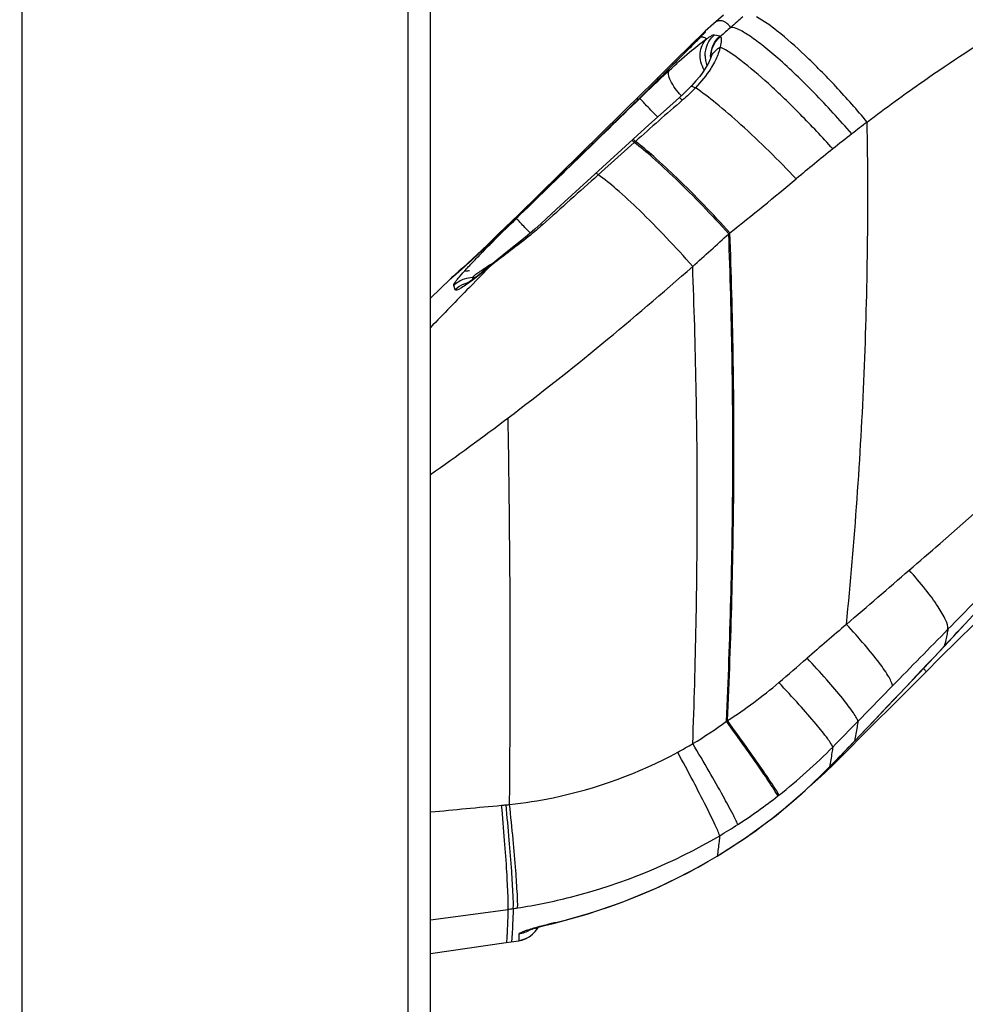
# Model space of a CAD drawing. Units: millimetres. Extents: x 0 to 1189, y 0 to 841.
# Drawn here: x 667 to 678, y 324 to 336 of the extents above; entities that cross this region are included whole.
import ezdxf

# ---------------------------------------------------------------- set-up
doc = ezdxf.new("R2010")
doc.units = ezdxf.units.MM
doc.header["$LTSCALE"] = 65.395
doc.layers.get('0').update_dxf_attribs({"linetype": 'CONTINUOUS'})
for name, color, linetype in [('3_ALL_AXES', 7, 'CONTINUOUS'), ('6_ALL_SURFS', 7, 'CONTINUOUS'), ('7_ALL_FEATURES', 7, 'CONTINUOUS'), ('DEF_DRAFT_DIM', 7, 'CONTINUOUS')]:
    doc.layers.add(name, color=color, linetype=linetype)
doc.styles.add('TEXTSTYLE_2', font='ar_wgl__.ttf')
doc.dimstyles.new('DIMSTYLE_5', dxfattribs={"dimtxt": 8, "dimasz": 3, "dimexe": 0.8, "dimexo": 0.2, "dimgap": 2, "dimtad": 1, "dimdec": 1, "dimlfac": 3.030303, "dimdsep": 46, "dimtxsty": 'TEXTSTYLE_2', "dimblk": 'OPEN', "dimblk1": 'OPEN', "dimblk2": 'OPEN', "dimcen": 0.09, "dimazin": 2, "dimtp": 0.3, "dimtm": 0.3, "dimtfac": 1, "dimtdec": 1, "dimtofl": 0, "dimtmove": 0, "dimatfit": 3, "dimldrblk": 'OPEN', "dimfxl": 1, "dimtolj": 1, "dimarcsym": 0})

# ---------------------------------------------------------------- blocks, each defined once
blk = doc.blocks.new('_OPEN')
at = {"color": 0, "linetype": 'ByBlock'}
for p, q in [((0, 0), (-1, 0.1167)), ((-1, -0.1167), (0, 0)), ((-1, 0), (0, 0))]:
    blk.add_line(p, q, dxfattribs=at)
blk = doc.blocks.new('*D9')
at = {"layer": 'DEF_DRAFT_DIM', "color": 2, "linetype": 'Continuous', "transparency": 16777216}
for p, q in [((654.146, 344.475), (654.146, 376.537)), ((682.332, 306.377), (682.332, 376.537)), ((654.146, 375.737), (668.239, 375.737)), ((682.332, 375.737), (668.239, 375.737))]:
    blk.add_line(p, q, dxfattribs=at)
at = {"layer": 'DEF_DRAFT_DIM', "color": 2, "linetype": 'Continuous', "transparency": 16777216, "xscale": 3, "yscale": 3, "zscale": 3, "rotation": 180}
blk.add_blockref('_OPEN', (654.146, 375.737), dxfattribs=at)
at = {"layer": 'DEF_DRAFT_DIM', "color": 2, "linetype": 'Continuous', "transparency": 16777216, "xscale": 3, "yscale": 3, "zscale": 3}
blk.add_blockref('_OPEN', (682.332, 375.737), dxfattribs=at)
blk = doc.blocks.new('*D10')
at = {"layer": 'DEF_DRAFT_DIM', "color": 2, "linetype": 'Continuous', "transparency": 16777216}
for p, q in [((654.146, 344.475), (654.146, 390.834)), ((686.533, 335.227), (686.533, 390.834)), ((654.146, 390.034), (670.34, 390.034)), ((686.533, 390.034), (670.34, 390.034))]:
    blk.add_line(p, q, dxfattribs=at)
at = {"layer": 'DEF_DRAFT_DIM', "color": 2, "linetype": 'Continuous', "transparency": 16777216, "xscale": 3, "yscale": 3, "zscale": 3, "rotation": 180}
blk.add_blockref('_OPEN', (654.146, 390.034), dxfattribs=at)
at = {"layer": 'DEF_DRAFT_DIM', "color": 2, "linetype": 'Continuous', "transparency": 16777216, "xscale": 3, "yscale": 3, "zscale": 3}
blk.add_blockref('_OPEN', (686.533, 390.034), dxfattribs=at)

msp = doc.modelspace()

# ---------------------------------------------------------------- linework, layer by layer
at = {"layer": '3_ALL_AXES', "color": 7, "linetype": 'Continuous'}
for p, q in [((675.4952, 335.7451), (675.3793, 335.6425)), ((675.3793, 335.6425), (675.2803, 335.5531)), ((675.2727, 335.546), (675.2155, 335.4912)), ((675.2423, 335.5124), (675.2224, 335.4829)), ((675.2453, 335.5072), (675.2224, 335.4829)), ((675.2736, 335.5469), (675.2423, 335.5124)), ((675.2629, 335.5241), (675.2459, 335.506)), ((675.2766, 335.5497), (675.2736, 335.5469)), ((675.2766, 335.5497), (675.2802, 335.5531)), ((675.3898, 335.5128), (675.4557, 335.4984)), ((675.1264, 335.3857), (674.9465, 335.2056)), ((675.1584, 335.4361), (675.0455, 335.3263)), ((675.2155, 335.4912), (675.1584, 335.4361)), ((675.2089, 335.4691), (675.2226, 335.482)), ((674.8979, 335.156), (674.8399, 335.0974)), ((674.9465, 335.2056), (674.8728, 335.1314)), ((675.345, 335.2375), (675.3359, 335.214)), ((674.8422, 335.1263), (674.6434, 334.9284)), ((674.8354, 335.0936), (674.8399, 335.0974)), ((674.8399, 335.0974), (674.8358, 335.0933)), ((674.6434, 334.9284), (674.5381, 334.824)), ((674.5381, 334.824), (673.0722, 333.3823)), ((674.4992, 334.7597), (673.1109, 333.4049)), ((674.4837, 334.7451), (674.4739, 334.7561)), ((674.4992, 334.7597), (674.4997, 334.7595)), ((674.4267, 334.2758), (673.5223, 333.4477)), ((674.4417, 334.237), (674.0149, 333.8538)), ((674.4263, 334.2528), (674.4417, 334.237)), ((674.439, 334.2644), (674.4545, 334.2484)), ((674.4545, 334.2484), (674.4417, 334.237)), ((673.1109, 333.4049), (673.0524, 333.3482)), ((673.1522, 333.4467), (673.1476, 333.4521)), ((673.1614, 333.454), (673.1619, 333.4538)), ((673.5223, 333.4477), (673.3385, 333.279)), ((672.9924, 333.3045), (672.9152, 333.2297)), ((672.9953, 333.2932), (672.9397, 333.2399)), ((673.0722, 333.3823), (672.9924, 333.3045)), ((673.0524, 333.3482), (672.9953, 333.2932)), ((672.8858, 333.1884), (672.8082, 333.1149)), ((672.9152, 333.2297), (672.8412, 333.1583)), ((672.9397, 333.2399), (672.8858, 333.1884)), ((675.5593, 333.1568), (675.5723, 333.1684)), ((672.735, 333.046), (672.6667, 332.982)), ((672.7707, 333.0907), (672.704, 333.0272)), ((672.8082, 333.1149), (672.735, 333.046)), ((672.8412, 333.1583), (672.7707, 333.0907)), ((672.6416, 332.968), (672.5838, 332.9135)), ((672.6667, 332.982), (672.6035, 332.9233)), ((672.704, 333.0272), (672.6416, 332.968)), ((672.494, 332.8225), (672.4484, 332.781)), ((672.5307, 332.8637), (672.4675, 332.8048)), ((672.5458, 332.87), (672.494, 332.8225)), ((672.5838, 332.9135), (672.5307, 332.8637)), ((672.6035, 332.9233), (672.5458, 332.87)), ((672.361, 332.7017), (672.3201, 332.6655)), ((672.3676, 332.7127), (672.3252, 332.6741)), ((672.3659, 332.7068), (672.3485, 332.6913)), ((672.409, 332.7454), (672.3659, 332.7068)), ((672.4129, 332.7543), (672.3676, 332.7127)), ((672.4484, 332.781), (672.409, 332.7454)), ((672.4675, 332.8048), (672.4129, 332.7543)), ((672.4909, 332.5215), (672.7344, 332.771)), ((672.7503, 332.7898), (672.7344, 332.771)), ((672.2637, 332.6213), (672.0325, 332.3955)), ((672.3252, 332.6741), (672.2973, 332.6492)), ((672.3154, 332.6623), (672.3023, 332.6512)), ((672.3485, 332.6913), (672.3268, 332.6722)), ((672.5302, 332.6379), (672.5609, 332.6384)), ((672.323, 332.4932), (672.3069, 332.5448)), ((678.11, 328.2765), (678.3564, 328.54)), ((678.2669, 328.3461), (678.4529, 328.5307)), ((678.3544, 328.5407), (678.3564, 328.54)), ((678.0566, 328.1366), (678.2669, 328.3461)), ((678.1081, 328.2772), (678.11, 328.2765)), ((677.8941, 327.9743), (678.0566, 328.1366)), ((677.0863, 327.3865), (677.4953, 327.8058)), ((675.5325, 327.387), (675.5443, 327.3948)), ((677.0458, 327.1526), (677.0474, 327.1521)), ((676.6944, 326.7777), (676.8127, 326.8914)), ((676.8127, 326.8914), (676.8945, 326.9725)), ((676.614, 326.7027), (676.6944, 326.7777)), ((676.7507, 326.8464), (676.7523, 326.8459)), ((676.5104, 326.6125), (676.614, 326.7027)), ((676.1399, 326.5031), (676.1526, 326.5131)), ((675.819, 326.0519), (675.8117, 326.0467)), ((675.4216, 325.792), (675.4236, 325.7908)), ((672.0325, 325.0357), (672.9483, 325.1614)), ((673.5126, 325.0054), (673.5145, 325.0033)), ((672.9266, 324.7682), (672.9866, 324.7769)), ((672.9866, 324.7769), (673.0753, 324.7907)), ((672.0325, 324.6397), (672.9266, 324.7682))]:
    msp.add_line(p, q, dxfattribs=at)
for points in [[(675.2224, 335.4829), (675.2048, 335.4648), (675.1702, 335.4298), (675.1264, 335.3857)], [(675.0455, 335.3263), (674.9836, 335.2657), (674.9157, 335.1989), (674.8422, 335.1263)], [(675.3359, 335.214), (675.3227, 335.185), (675.3049, 335.1514), (675.2819, 335.1129), (675.2523, 335.069), (675.2155, 335.0198), (675.1715, 334.9665), (675.1207, 334.9102), (675.11, 334.8989)], [(675.3508, 335.2555), (675.3511, 335.2577), (675.3511, 335.2575), (675.3499, 335.2528), (675.3472, 335.2439), (675.345, 335.2375)], [(674.8728, 335.1314), (674.805, 335.0629), (674.7279, 334.9855), (674.6444, 334.9024), (674.5548, 334.8141), (674.4992, 334.7597)], [(675.11, 334.8989), (675.0868, 334.875), (675.0164, 334.807), (674.9763, 334.7709)], [(674.9763, 334.7709), (674.8221, 334.6337), (674.6135, 334.446), (674.4267, 334.2758)], [(673.3385, 333.279), (673.2644, 333.2125), (673.1499, 333.1147), (673.0357, 333.0211), (672.9235, 332.9308), (672.8154, 332.8436), (672.7503, 332.7898)], [(672.7503, 332.7899), (672.725, 332.7688), (672.6954, 332.7444), (672.667, 332.7214), (672.64, 332.6997), (672.6143, 332.6794), (672.5901, 332.6605), (672.5673, 332.6432), (672.5461, 332.6272), (672.5265, 332.6129), (672.5086, 332.6001), (672.4926, 332.5889), (672.4786, 332.5795), (672.467, 332.5718), (672.4578, 332.5661), (672.4515, 332.5624), (672.4499, 332.5615)], [(672.3154, 332.6623), (672.2831, 332.6388), (672.2637, 332.6213)], [(672.3268, 332.6722), (672.3157, 332.6626), (672.3154, 332.6623)], [(677.0474, 327.1521), (677.4277, 327.5526), (677.8051, 327.9522), (678.11, 328.2765)], [(676.8945, 326.9725), (677.2095, 327.2885), (677.5667, 327.6464), (677.8941, 327.9743)], [(676.7523, 326.8459), (676.838, 326.934), (676.9601, 327.0606), (677.0474, 327.1521)], [(675.4236, 325.7908), (675.7568, 326.0061), (676.118, 326.2735), (676.4629, 326.5666), (676.7523, 326.8459)], [(673.5145, 325.0033), (673.8858, 325.105), (674.2975, 325.2449), (674.6998, 325.4109), (675.091, 325.6024), (675.4236, 325.7908)], [(673.1877, 324.912), (673.1872, 324.9118), (673.1888, 324.9125), (673.1943, 324.9146), (673.2036, 324.9179), (673.2162, 324.9223), (673.2321, 324.9274), (673.2508, 324.9332), (673.2723, 324.9396), (673.2962, 324.9465), (673.3225, 324.9539), (673.3511, 324.9617), (673.3817, 324.9698), (673.4142, 324.9783), (673.4485, 324.987), (673.4843, 324.9959), (673.5145, 325.0033)], [(673.2376, 324.8662), (673.2711, 324.8995), (673.2996, 324.9373), (673.3062, 324.9493)], [(673.0753, 324.7907), (673.1135, 324.7992), (673.1579, 324.8155), (673.1996, 324.838), (673.2376, 324.8662)]]:
    msp.add_lwpolyline(points, dxfattribs=at)
for centre, radius, start, end in [((683.0002, 327.1275), 11.2611, 130.24171, 131.20593), ((672.8162, 337.8361), 3.3664, 315.62932, 316.19816), ((675.5016, 335.302), 0.3293, 141.9311, 142.63228), ((675.5028, 335.301), 0.3308, 132.17223, 141.92374), ((683.9277, 326.0758), 12.6634, 131.22853, 131.95263), ((665.4578, 345.081), 13.6928, 315.13524, 315.32892), ((670.2716, 340.323), 6.9245, 315.32359, 315.6437), ((675.6116, 335.2657), 0.3321, 180.65468, 190.40129), ((675.6107, 335.2657), 0.3313, 190.41986, 201.10254), ((675.6768, 335.25), 0.3324, 178.97058, 182.02558), ((696.1022, 310.2014), 32.3556, 130.68524, 131.99426), ((675.734, 335.4611), 0.9963, 222.11118, 222.3434), ((688.3331, 319.8668), 18.373, 127.31135, 128.02645), ((691.4314, 315.8999), 23.4064, 128.01885, 128.72308), ((693.0204, 313.9109), 25.9523, 128.71299, 129.94832), ((653.325, 361.3157), 35.8777, 308.32246, 309.9371), ((649.0413, 362.0748), 39.2359, 311.68054, 312.52105), ((676.0447, 328.6072), 5.3194, 127.69049, 128.22921), ((676.9093, 326.0863), 7.8951, 121.50167, 121.71195), ((672.4996, 332.3866), 0.3307, 91.01459, 100.2051), ((675.837, 327.817), 5.8591, 121.68777, 122.38439), ((675.262, 329.6023), 4.0533, 128.2421, 128.57891), ((651.0045, 359.9237), 36.3238, 307.16691, 311.62405), ((672.5001, 332.3866), 0.3308, 123.48764, 134.28262), ((670.2146, 335.0707), 3.1965, 310.83702, 311.19955), ((672.5375, 332.3048), 0.3331, 91.2379, 108.54966), ((670.7547, 334.979), 2.9619, 306.37292, 306.90781), ((670.0738, 331.8787), 2.5711, 16.75215, 17.1735), ((802.559, 205.8121), 181.5847, 135.749395, 135.957065), ((672.5533, 332.253), 0.3331, 104.21021, 112.52225), ((655.8311, 353.4961), 28.2859, 304.94376, 307.24175), ((753.5241, 239.0825), 117.75, 130.564509, 130.86382), ((578.61, 421.5331), 136.3692, 316.854828, 317.00639), ((525.2749, 471.5823), 209.5098, 316.419768, 316.842833), ((629.6123, 382.2939), 71.627, 310.521579, 310.87375), ((672.4674, 331.5823), 5.1957, 300.87103, 306.15147), ((580.1918, 421.8404), 135.3148, 315.550738, 315.730724), ((672.5825, 331.4), 4.9802, 298.45602, 300.81107), ((653.2521, 349.7878), 32.8404, 315.68751, 316.42943), ((671.9331, 331.8698), 6.819, 308.22667, 315.40801), ((671.9168, 331.5715), 6.7597, 305.2593, 315.65223), ((672.2041, 331.524), 6.3796, 302.86085, 308.09226), ((672.3237, 332.5459), 6.1771, 275.10323, 275.58136), ((672.3755, 332.0356), 5.6642, 275.56191, 275.99209), ((672.2913, 331.39), 6.2197, 300.54379, 302.85541), ((672.009, 331.4448), 6.603, 301.11938, 305.16305), ((671.8903, 331.6524), 6.8421, 283.71508, 301.07186), ((671.9617, 332.2912), 7.1977, 277.87824, 278.3723), ((672.0556, 331.6487), 6.5484, 278.37782, 278.83722)]:
    msp.add_arc(centre, radius, start, end, dxfattribs=at)
for points, knots in [([(677.1964, 334.4798), (677.4141, 334.6461), (678.2738, 335.2729), (679.1852, 335.8291), (679.885, 336.1954)], [0, 0, 0, 0, 0.2574869, 1, 1, 1, 1]), ([(675.5817, 335.5997), (675.5551, 335.6331), (675.5076, 335.6819), (675.4246, 335.6772), (675.3938, 335.6555), (675.3793, 335.6425)], [0, 0, 0, 0, 0.5410387, 0.7531512, 1, 1, 1, 1]), ([(677.1964, 334.4798), (677.0768, 334.6225), (676.8376, 334.8927), (676.4836, 335.2538), (676.1715, 335.5318), (675.9741, 335.6783), (675.8854, 335.7234)], [0, 0, 0, 0, 0.3079649, 0.5966621, 0.835419, 1, 1, 1, 1]), ([(675.2807, 335.5461), (675.2824, 335.5444), (675.2704, 335.5352), (675.2677, 335.5292), (675.2629, 335.5241)], [0, 0, 0, 0, 0.2570557, 1, 1, 1, 1]), ([(675.2802, 335.5531), (675.2796, 335.5524), (675.2785, 335.551), (675.2786, 335.5492), (675.279, 335.5485)], [0, 0, 0, 0, 0.5292133, 1, 1, 1, 1]), ([(675.279, 335.5485), (675.2791, 335.5481), (675.2796, 335.5472), (675.2803, 335.5465), (675.2807, 335.5461)], [0, 0, 0, 0, 0.4577233, 1, 1, 1, 1]), ([(675.2795, 335.262), (675.279, 335.3087), (675.2981, 335.4035), (675.355, 335.4817), (675.3898, 335.5128)], [0, 0, 0, 0, 0.5002443, 1, 1, 1, 1]), ([(675.2957, 335.4635), (675.3152, 335.4771), (675.344, 335.4938), (675.3782, 335.5154), (675.3898, 335.5128)], [0, 0, 0, 0, 0.6669247, 1, 1, 1, 1]), ([(675.3476, 335.244), (675.3475, 335.2907), (675.368, 335.3856), (675.4265, 335.4629), (675.462, 335.4935)], [0, 0, 0, 0, 0.4991237, 1, 1, 1, 1]), ([(675.4557, 335.4984), (675.4571, 335.4981), (675.4598, 335.4971), (675.4615, 335.4947), (675.462, 335.4935)], [0, 0, 0, 0, 0.5206806, 1, 1, 1, 1]), ([(675.462, 335.4935), (675.4703, 335.482), (675.4708, 335.4356), (675.465, 335.395), (675.4585, 335.3674)], [0, 0, 0, 0, 0.3342625, 1, 1, 1, 1]), ([(677.0149, 334.3397), (676.8709, 334.5059), (676.588, 334.8137), (676.2289, 335.1616), (675.9654, 335.3838), (675.8084, 335.5004), (675.6866, 335.5726), (675.6112, 335.6009), (675.5817, 335.5997)], [0, 0, 0, 0, 0.3424788, 0.6508365, 0.7775882, 0.8797209, 0.9540735, 1, 1, 1, 1]), ([(674.8553, 335.0913), (674.9337, 335.1646), (675.077, 335.2929), (675.2261, 335.4149), (675.2957, 335.4635)], [0, 0, 0, 0, 0.5583702, 1, 1, 1, 1]), ([(675.1629, 335.4216), (675.1436, 335.4022), (675.0552, 335.3137), (674.9667, 335.2253), (674.8979, 335.156)], [0, 0, 0, 0, 0.2189552, 1, 1, 1, 1]), ([(675.2687, 335.0943), (675.2353, 335.154), (675.1991, 335.2874), (675.2523, 335.42), (675.2957, 335.4635)], [0, 0, 0, 0, 0.5267213, 1, 1, 1, 1]), ([(675.345, 335.2375), (675.3592, 335.2781), (675.3964, 335.3282), (675.4451, 335.3601), (675.4585, 335.3674)], [0, 0, 0, 0, 0.738671, 1, 1, 1, 1]), ([(675.4585, 335.3674), (675.4554, 335.3543), (675.4383, 335.2919), (675.4124, 335.2321), (675.3886, 335.1869)], [0, 0, 0, 0, 0.2094237, 1, 1, 1, 1]), ([(676.7894, 334.1611), (676.6644, 334.3008), (676.4166, 334.5646), (676.0541, 334.9165), (675.7402, 335.1844), (675.5449, 335.3253), (675.4585, 335.3674)], [0, 0, 0, 0, 0.3120334, 0.6024479, 0.8399502, 1, 1, 1, 1]), ([(675.3886, 335.1869), (675.3752, 335.1615), (675.3119, 335.053), (675.2317, 334.955), (675.1653, 334.8845)], [0, 0, 0, 0, 0.2287386, 1, 1, 1, 1]), ([(674.8358, 335.0933), (674.8087, 335.0659), (674.6974, 334.9539), (674.5851, 334.8429), (674.4997, 334.7595)], [0, 0, 0, 0, 0.2437923, 1, 1, 1, 1]), ([(674.5077, 334.7595), (674.5369, 334.7879), (674.6519, 334.8994), (674.7679, 335.0098), (674.8553, 335.0913)], [0, 0, 0, 0, 0.2545237, 1, 1, 1, 1]), ([(674.9948, 334.793), (674.9462, 334.8468), (674.8864, 334.9274), (674.8446, 335.0324), (674.8459, 335.0782), (674.8553, 335.0913)], [0, 0, 0, 0, 0.6368616, 0.85896, 1, 1, 1, 1]), ([(674.7195, 334.9775), (674.7189, 334.981), (674.7174, 334.9918), (674.7197, 335.0043), (674.725, 335.0097)], [0, 0, 0, 0, 0.3144245, 1, 1, 1, 1]), ([(675.11, 334.8989), (675.1145, 334.9035), (675.1383, 334.8998), (675.1538, 334.891), (675.1653, 334.8845)], [0, 0, 0, 0, 0.3274398, 1, 1, 1, 1]), ([(676.3566, 333.8065), (676.1466, 334.0281), (675.837, 334.3347), (675.4323, 334.6866), (675.2492, 334.8281), (675.1653, 334.8845)], [0, 0, 0, 0, 0.5692711, 0.8113923, 1, 1, 1, 1]), ([(674.4739, 334.7561), (674.4734, 334.7568), (674.473, 334.7575), (674.4718, 334.7587), (674.472, 334.7589)], [0, 0, 0, 0, 0.7395981, 1, 1, 1, 1]), ([(674.7168, 334.5391), (674.6904, 334.5663), (674.6419, 334.6168), (674.5775, 334.6827), (674.5356, 334.7298), (674.5126, 334.7516), (674.5077, 334.7595)], [0, 0, 0, 0, 0.3747079, 0.6909762, 0.9086144, 1, 1, 1, 1]), ([(676.9509, 328.5341), (677.0473, 329.5212), (677.1917, 331.5016), (677.2123, 333.4873), (677.1964, 334.4798)], [0, 0, 0, 0, 0.4997804, 1, 1, 1, 1]), ([(674.414, 334.2642), (674.4151, 334.2652), (674.4197, 334.2573), (674.4233, 334.2558), (674.4263, 334.2528)], [0, 0, 0, 0, 0.2537327, 1, 1, 1, 1]), ([(674.4267, 334.2758), (674.4278, 334.2768), (674.4324, 334.2689), (674.4361, 334.2673), (674.439, 334.2644)], [0, 0, 0, 0, 0.2537307, 1, 1, 1, 1]), ([(675.5593, 333.1568), (675.3566, 333.3798), (675.0622, 333.6878), (674.6832, 334.0417), (674.5168, 334.1819), (674.4417, 334.237)], [0, 0, 0, 0, 0.5810737, 0.820572, 1, 1, 1, 1]), ([(675.5723, 333.1684), (675.3696, 333.3913), (675.0751, 333.6991), (674.6961, 334.053), (674.5296, 334.1933), (674.4545, 334.2484)], [0, 0, 0, 0, 0.5808931, 0.8204223, 1, 1, 1, 1]), ([(673.9912, 333.877), (673.9917, 333.8775), (673.9943, 333.8738), (674.0017, 333.8689), (674.0092, 333.8597), (674.0149, 333.8538)], [0, 0, 0, 0, 0.0649409, 0.2546627, 1, 1, 1, 1]), ([(675.1322, 332.7709), (674.9303, 332.9997), (674.6365, 333.3134), (674.2561, 333.667), (674.0898, 333.8031), (674.0149, 333.8538)], [0, 0, 0, 0, 0.5874659, 0.825927, 1, 1, 1, 1]), ([(673.1619, 333.4538), (673.0881, 333.3819), (672.8245, 333.1276), (672.5575, 332.8768), (672.361, 332.7017)], [0, 0, 0, 0, 0.2811777, 1, 1, 1, 1]), ([(673.1476, 333.4521), (673.1471, 333.4527), (673.1468, 333.4533), (673.1457, 333.4544), (673.1459, 333.4546)], [0, 0, 0, 0, 0.7387678, 1, 1, 1, 1]), ([(672.3069, 332.5448), (672.3051, 332.5487), (672.3106, 332.5624), (672.3232, 332.5831), (672.3462, 332.6138), (672.3908, 332.6679), (672.4626, 332.7478), (672.5621, 332.8533), (672.6746, 332.9689), (672.8371, 333.1326), (672.9628, 333.2562), (673.0481, 333.3392)], [0, 0, 0, 0, 0.0117786, 0.0352409, 0.0702396, 0.1153536, 0.2292529, 0.3651545, 0.5147816, 0.6727373, 1, 1, 1, 1]), ([(673.2105, 333.1668), (673.1893, 333.1888), (673.1511, 333.2287), (673.101, 333.2804), (673.069, 333.3165), (673.0517, 333.3332), (673.0481, 333.3392)], [0, 0, 0, 0, 0.3864512, 0.699923, 0.9110157, 1, 1, 1, 1]), ([(673.3385, 333.279), (673.34, 333.2804), (673.3463, 333.269), (673.3514, 333.267), (673.3555, 333.2628)], [0, 0, 0, 0, 0.2537553, 1, 1, 1, 1]), ([(673.3555, 333.2628), (673.309, 333.221), (673.1264, 333.0657), (672.9325, 332.9248), (672.7925, 332.8166)], [0, 0, 0, 0, 0.2611697, 1, 1, 1, 1]), ([(675.5443, 327.3948), (675.5874, 328.3549), (675.6411, 330.2798), (675.6078, 332.2052), (675.5723, 333.1684)], [0, 0, 0, 0, 0.4992755, 1, 1, 1, 1]), ([(675.5325, 327.387), (675.5753, 328.3465), (675.6285, 330.2701), (675.5949, 332.1942), (675.5593, 333.1568)], [0, 0, 0, 0, 0.4992741, 1, 1, 1, 1]), ([(672.5303, 332.6379), (672.529, 332.6396), (672.5331, 332.6474), (672.5488, 332.6618), (672.5842, 332.6895), (672.6369, 332.7249), (672.6773, 332.7512), (672.6989, 332.7649)], [0, 0, 0, 0, 0.0298022, 0.0959196, 0.3256352, 0.6397377, 1, 1, 1, 1]), ([(672.7344, 332.771), (672.7168, 332.7563), (672.6508, 332.7017), (672.5837, 332.6484), (672.5334, 332.6107)], [0, 0, 0, 0, 0.266905, 1, 1, 1, 1]), ([(675.1334, 327.1227), (675.1671, 328.0622), (675.206, 329.9454), (675.168, 331.8287), (675.1322, 332.7709)], [0, 0, 0, 0, 0.4992469, 1, 1, 1, 1]), ([(672.2691, 332.6235), (672.2682, 332.6236), (672.2661, 332.6233), (672.2644, 332.622), (672.2637, 332.6213)], [0, 0, 0, 0, 0.4646623, 1, 1, 1, 1]), ([(672.3048, 332.6522), (672.2964, 332.645), (672.2842, 332.6384), (672.2733, 332.6229), (672.2691, 332.6235)], [0, 0, 0, 0, 0.7283414, 1, 1, 1, 1]), ([(672.5112, 332.5942), (672.4695, 332.5635), (672.4092, 332.5252), (672.3547, 332.4905), (672.3252, 332.4874), (672.323, 332.4932)], [0, 0, 0, 0, 0.7108551, 0.9142945, 1, 1, 1, 1]), ([(672.9668, 326.4023), (672.9703, 326.783), (672.9803, 328.3083), (672.9691, 329.8336), (672.9491, 330.978)], [0, 0, 0, 0, 0.2496051, 1, 1, 1, 1]), ([(677.6928, 329.1759), (677.8146, 329.2816), (678.2965, 329.6995), (678.7775, 330.1184), (679.1362, 330.4324)], [0, 0, 0, 0, 0.252777, 1, 1, 1, 1]), ([(678.1512, 328.4764), (678.2594, 328.587), (678.6884, 329.025), (679.1176, 329.4627), (679.4387, 329.7899)], [0, 0, 0, 0, 0.2523683, 1, 1, 1, 1]), ([(679.3911, 329.6248), (679.3053, 329.5375), (678.9561, 329.1796), (678.6119, 328.8169), (678.3544, 328.5407)], [0, 0, 0, 0, 0.2448696, 1, 1, 1, 1]), ([(678.1512, 328.4764), (678.1556, 328.5121), (678.117, 328.6087), (678.0263, 328.763), (677.8784, 328.9617), (677.7594, 329.1017), (677.6928, 329.1759)], [0, 0, 0, 0, 0.1274148, 0.3470545, 0.6460622, 1, 1, 1, 1]), ([(677.4953, 327.8058), (677.4946, 327.8202), (677.4823, 327.8557), (677.4342, 327.9474), (677.3282, 328.0963), (677.1593, 328.3045), (677.0249, 328.4545), (676.9509, 328.5341)], [0, 0, 0, 0, 0.0472938, 0.1203336, 0.3406202, 0.6434032, 1, 1, 1, 1]), ([(678.1512, 328.4764), (678.1476, 328.4585), (678.134, 328.3919), (678.1195, 328.3255), (678.1081, 328.2772)], [0, 0, 0, 0, 0.269465, 1, 1, 1, 1]), ([(677.0863, 327.3865), (677.0835, 327.4005), (677.0668, 327.4347), (677.0096, 327.5262), (676.8911, 327.6779), (676.7073, 327.8932), (676.5634, 328.0496), (676.4846, 328.1329)], [0, 0, 0, 0, 0.0445802, 0.1166286, 0.337707, 0.6425588, 1, 1, 1, 1]), ([(677.8941, 327.9743), (677.8949, 327.9751), (677.8903, 327.9795), (677.8865, 327.9859), (677.8752, 327.9978), (677.8674, 328.0066), (677.8627, 328.0117)], [0, 0, 0, 0, 0.0675356, 0.2584118, 0.571101, 1, 1, 1, 1]), ([(676.7891, 327.0825), (676.7847, 327.0962), (676.765, 327.1293), (676.7015, 327.2209), (676.575, 327.3754), (676.3818, 327.597), (676.2323, 327.7593), (676.1508, 327.8458)], [0, 0, 0, 0, 0.0430717, 0.114639, 0.3363385, 0.6424038, 1, 1, 1, 1]), ([(676.1399, 326.5031), (676.1219, 326.5409), (676.0536, 326.6428), (675.9258, 326.8354), (675.7437, 327.0935), (675.6065, 327.2849), (675.5325, 327.387)], [0, 0, 0, 0, 0.1172131, 0.3414117, 0.6472635, 1, 1, 1, 1]), ([(676.1526, 326.5131), (676.1347, 326.5509), (676.0663, 326.6525), (675.9384, 326.8446), (675.7559, 327.1021), (675.6185, 327.293), (675.5443, 327.3948)], [0, 0, 0, 0, 0.1171518, 0.3413115, 0.647176, 1, 1, 1, 1]), ([(677.0863, 327.3865), (677.0829, 327.3648), (677.0704, 327.2866), (677.0568, 327.2087), (677.0458, 327.1526)], [0, 0, 0, 0, 0.2776544, 1, 1, 1, 1]), ([(675.6657, 326.1651), (675.6508, 326.2065), (675.5912, 326.3183), (675.4793, 326.5274), (675.3193, 326.8064), (675.1986, 327.0128), (675.1334, 327.1227)], [0, 0, 0, 0, 0.1202697, 0.345341, 0.6500297, 1, 1, 1, 1]), ([(672.9668, 326.4023), (673.1404, 326.4206), (673.8293, 326.5284), (674.4963, 326.7727), (674.9554, 327.0215)], [0, 0, 0, 0, 0.2505191, 1, 1, 1, 1]), ([(675.4522, 326.0333), (675.4388, 326.0761), (675.3832, 326.192), (675.2789, 326.4079), (675.1295, 326.6956), (675.0165, 326.9083), (674.9554, 327.0215)], [0, 0, 0, 0, 0.1215774, 0.3470308, 0.651225, 1, 1, 1, 1]), ([(676.7891, 327.0825), (676.7859, 327.0605), (676.7741, 326.9816), (676.7612, 326.9029), (676.7507, 326.8464)], [0, 0, 0, 0, 0.2797924, 1, 1, 1, 1]), ([(676.8945, 326.9725), (676.8953, 326.9734), (676.8902, 326.9781), (676.8888, 326.9811), (676.8866, 326.9837)], [0, 0, 0, 0, 0.2606516, 1, 1, 1, 1]), ([(676.614, 326.7027), (676.6145, 326.7031), (676.6127, 326.7057), (676.6119, 326.7072), (676.6109, 326.7085)], [0, 0, 0, 0, 0.2708816, 1, 1, 1, 1]), ([(672.9483, 325.1614), (672.9522, 325.2151), (672.947, 325.3632), (672.9339, 325.6342), (672.9078, 325.9911), (672.8857, 326.2539), (672.8732, 326.3932)], [0, 0, 0, 0, 0.1306676, 0.3591338, 0.6600913, 1, 1, 1, 1]), ([(673.0097, 325.1702), (673.0132, 325.2237), (673.0067, 325.3712), (672.9913, 325.6414), (672.9624, 325.9972), (672.9382, 326.2591), (672.9245, 326.398)], [0, 0, 0, 0, 0.1305409, 0.3589584, 0.6599564, 1, 1, 1, 1]), ([(673.0617, 325.1781), (673.0645, 325.2314), (673.0568, 325.3785), (673.0393, 325.6478), (673.0076, 326.0026), (672.9815, 326.2638), (672.9668, 326.4023)], [0, 0, 0, 0, 0.1304149, 0.3587883, 0.6598279, 1, 1, 1, 1]), ([(673.0617, 325.1781), (673.2719, 325.2107), (674.1044, 325.381), (674.9042, 325.7098), (675.4522, 326.0333)], [0, 0, 0, 0, 0.2506138, 1, 1, 1, 1]), ([(675.4522, 326.0333), (675.4496, 326.0101), (675.4404, 325.9295), (675.4302, 325.8491), (675.4216, 325.792)], [0, 0, 0, 0, 0.288154, 1, 1, 1, 1]), ([(672.9483, 325.1614), (672.9465, 325.1047), (672.9438, 325.0254), (672.9397, 324.9279), (672.9372, 324.8721), (672.9343, 324.8295), (672.9327, 324.7964), (672.929, 324.7808), (672.9289, 324.7685), (672.9266, 324.7682)], [0, 0, 0, 0, 0.4316977, 0.6030644, 0.7440223, 0.8543172, 0.9337547, 0.9821998, 1, 1, 1, 1]), ([(673.0097, 325.1702), (673.0078, 325.1135), (673.0049, 325.0342), (673.0005, 324.9367), (672.9978, 324.8809), (672.9948, 324.8383), (672.993, 324.8052), (672.9893, 324.7895), (672.9889, 324.7773), (672.9866, 324.7769)], [0, 0, 0, 0, 0.4314828, 0.6027779, 0.7436925, 0.8539776, 0.9334467, 0.9819805, 1, 1, 1, 1]), ([(673.5125, 325.0054), (673.4891, 324.9997), (673.4015, 324.9781), (673.3141, 324.9553), (673.2505, 324.937)], [0, 0, 0, 0, 0.266362, 1, 1, 1, 1]), ([(673.2505, 324.937), (673.2264, 324.9301), (673.1844, 324.9175), (673.1284, 324.8987), (673.0972, 324.8846), (673.0771, 324.8734), (673.077, 324.8677)], [0, 0, 0, 0, 0.3978298, 0.7068477, 0.9097448, 1, 1, 1, 1]), ([(673.077, 324.8677), (673.077, 324.8566), (673.0764, 324.8379), (673.0776, 324.8121), (673.0746, 324.8007), (673.077, 324.791), (673.0753, 324.7907)], [0, 0, 0, 0, 0.4349788, 0.747097, 0.9355028, 1, 1, 1, 1])]:
    msp.add_open_spline(points, degree=3, knots=knots, dxfattribs=at)
for points in [[(675.3445, 335.2559), (675.3461, 335.3448), (675.3893, 335.4393), (675.4557, 335.4984)], [(675.0942, 335.3541), (675.1035, 335.3758), (675.1171, 335.3961), (675.134, 335.4125)], [(675.2445, 335.4837), (675.2372, 335.4842), (675.2298, 335.4836), (675.2226, 335.482)], [(675.2589, 335.4814), (675.2542, 335.4826), (675.2494, 335.4834), (675.2445, 335.4837)], [(675.2957, 335.4635), (675.2846, 335.4714), (675.2721, 335.478), (675.2589, 335.4814)], [(674.8553, 335.0913), (674.8504, 335.0939), (674.8452, 335.096), (674.8399, 335.0974)], [(675.1653, 334.8845), (675.1163, 334.8324), (675.0638, 334.7833), (675.0095, 334.7367)], [(673.0481, 333.3392), (673.5347, 333.8125), (674.0213, 334.2859), (674.5077, 334.7595)], [(674.4997, 334.7595), (674.0539, 334.3241), (673.6079, 333.8889), (673.1619, 333.4538)], [(674.9763, 334.7709), (674.9887, 334.7609), (674.9979, 334.7476), (675.0095, 334.7367)], [(674.0149, 333.8538), (673.7952, 333.6568), (673.5752, 333.46), (673.3555, 333.2628)], [(672.4315, 332.6206), (672.3854, 332.6051), (672.3418, 332.5786), (672.3069, 332.5448)], [(672.4257, 332.5607), (672.3879, 332.545), (672.3525, 332.5219), (672.3229, 332.4935)], [(676.9509, 328.5341), (677.1984, 328.7478), (677.4457, 328.9618), (677.6928, 329.1759)], [(677.4953, 327.8058), (677.7138, 328.0295), (677.9324, 328.253), (678.1512, 328.4764)], [(675.5443, 327.3948), (675.7557, 327.5319), (675.9592, 327.6823), (676.1508, 327.8458)], [(672.0325, 326.3145), (672.3127, 326.3407), (672.5928, 326.3682), (672.8732, 326.3932)], [(673.2033, 324.9169), (673.1655, 324.8922), (673.1216, 324.8752), (673.0771, 324.8677)]]:
    msp.add_open_spline(points, degree=3, dxfattribs=at)
at = {"layer": '6_ALL_SURFS', "color": 7, "linetype": 'Continuous'}
for p, q in [((675.3793, 335.6425), (675.2803, 335.5531)), ((672.2637, 332.6213), (672.0325, 332.3955)), ((672.9266, 324.7682), (672.9866, 324.7769)), ((672.9866, 324.7769), (673.0753, 324.7907)), ((672.0325, 324.6397), (672.9266, 324.7682))]:
    msp.add_line(p, q, dxfattribs=at)
at = {"layer": '7_ALL_FEATURES', "color": 7, "linetype": 'Continuous'}
for p, q in [((671.7685, 111.5921), (671.7685, 344.8361)), ((672.0325, 110.3292), (672.0325, 344.8361)), ((667.198, 344.5391), (667.198, 316.7564)), ((675.2766, 335.5497), (675.2728, 335.5461)), ((675.1584, 335.4361), (675.1341, 335.4125)), ((672.2865, 332.6417), (672.2637, 332.6213)), ((672.3041, 332.6541), (672.2865, 332.6417)), ((672.3272, 332.676), (672.298, 332.6498)), ((673.0753, 324.7907), (673.11, 324.7983))]:
    msp.add_line(p, q, dxfattribs=at)
for points in [[(673.2357, 324.8646), (673.2698, 324.898), (673.2987, 324.9359), (673.3062, 324.9493)], [(673.11, 324.7983), (673.155, 324.8142), (673.1972, 324.8365), (673.2357, 324.8646)]]:
    msp.add_lwpolyline(points, dxfattribs=at)
msp.add_arc((674.7681, 335.0031), 0.3793, 221.20601, 222.08499, dxfattribs=at)
for points, knots in [([(674.4828, 334.7533), (674.4817, 334.7544), (674.4803, 334.7562), (674.4787, 334.758), (674.4784, 334.7587)], [0, 0, 0, 0, 0.6661501, 1, 1, 1, 1]), ([(673.0389, 333.3353), (673.0379, 333.3365), (673.0364, 333.3382), (673.035, 333.34), (673.0346, 333.3407)], [0, 0, 0, 0, 0.6570136, 1, 1, 1, 1])]:
    msp.add_open_spline(points, degree=3, knots=knots, dxfattribs=at)

# ---------------------------------------------------------------- dimensions: what is measured, and where the dimension line sits
at = {"layer": 'DEF_DRAFT_DIM', "color": 2, "linetype": 'Continuous'}
for base, p2, picture, middle in [((686.5326, 390.0343), (686.5326, 335.0271), '*D10', (659.4697, 390.0343)), ((682.3318, 375.7374), (682.3318, 306.1766), '*D9', (657.3692, 375.7374))]:
    dim = msp.add_linear_dim(base=base, p1=(654.1465, 344.2751), p2=p2, dimstyle='DIMSTYLE_5', dxfattribs=at)
    dim.commit()
    dim.dimension.update_dxf_attribs({"geometry": picture, "text_midpoint": middle, "dimtype": 160})

doc.saveas('drawing.dxf')
